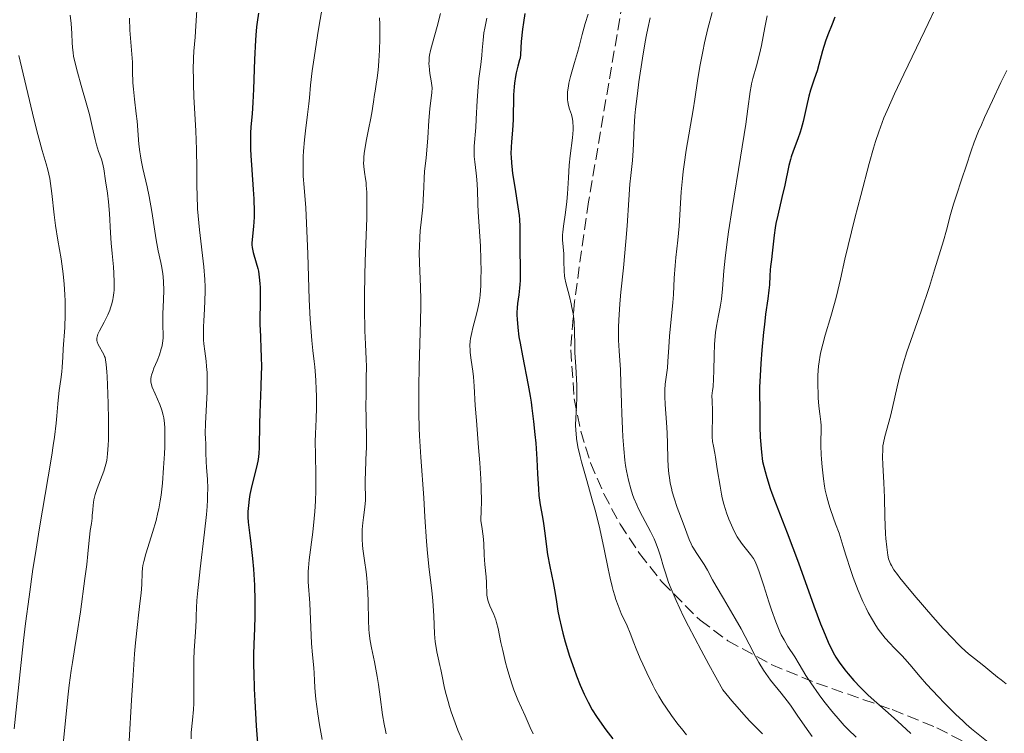
# Model space of a CAD drawing. Units: metres. Extents: x 651285 to 654736, y 4753233 to 4755621.
# Drawn here: x 652647 to 652793, y 4753786 to 4753891 of the extents above; entities that cross this region are included whole.
import ezdxf

# ---------------------------------------------------------------- set-up
doc = ezdxf.new("R2010")
doc.units = ezdxf.units.M
doc.header["$MEASUREMENT"] = 0
doc.linetypes.add('DGN Style 3', pattern=[2.435891, 1.739922, -0.695969])
for name, color, linetype, lineweight in [('Curva de nivel directora', 30, 'Continuous', 30), ('Curva de nivel intermedia', 30, 'Continuous', 0), ('Zona arbolada', 92, 'DGN Style 3', 0)]:
    doc.layers.add(name, color=color, linetype=linetype, lineweight=lineweight)

msp = doc.modelspace()

# ---------------------------------------------------------------- linework, layer by layer
at = {"layer": 'Curva de nivel directora', "color": 30, "linetype": 'Continuous', "lineweight": 30, "flags": 128}
for points, elevation in [([(652682.52, 4753892.21), (652682.33, 4753890.9), (652682.25, 4753890.21)], 900), ([(652721.95, 4753892.16), (652721.72, 4753890.84), (652721.59, 4753889.86), (652721.41, 4753888.01), (652721.29, 4753886.1), (652721.22, 4753885.57), (652721.16, 4753885.29), (652720.92, 4753884.38), (652720.66, 4753883.4), (652720.54, 4753882.83), (652720.39, 4753881.86), (652720.34, 4753881.31), (652720.27, 4753880.13), (652720.19, 4753876.45), (652720.11, 4753874.89), (652719.97, 4753873.16), (652719.92, 4753872.39), (652719.88, 4753871.4), (652719.89, 4753870.89), (652719.94, 4753870.04), (652720.05, 4753869.05), (652720.13, 4753868.48), (652720.45, 4753866.47), (652720.92, 4753863.57), (652721.08, 4753862.26), (652721.14, 4753861.68), (652721.19, 4753860.64), (652721.2, 4753859.7), (652721.18, 4753858.43), (652721.18, 4753857.73), (652721.25, 4753853.92), (652721.23, 4753852.65), (652721.21, 4753852.06), (652721.16, 4753851.51), (652721.04, 4753850.5), (652720.87, 4753849.23), (652720.81, 4753848.58), (652720.77, 4753847.89), (652720.77, 4753847.52), (652720.79, 4753846.94), (652720.89, 4753845.68), (652721.07, 4753844.32), (652721.22, 4753843.38), (652721.57, 4753841.48), (652722.44, 4753837.13), (652722.72, 4753835.51), (652722.86, 4753834.64), (652722.99, 4753833.72), (652723.22, 4753831.79), (652723.43, 4753829.82), (652723.54, 4753828.54), (652723.72, 4753826.18), (652723.83, 4753824.03), (652723.94, 4753821.8), (652724.02, 4753820.83)], 925), ([(652767.78, 4753891.65), (652767.38, 4753890.6), (652766.75, 4753888.99), (652766.44, 4753888.09), (652765.99, 4753886.63), (652765.43, 4753884.63), (652765.16, 4753883.7), (652764.75, 4753882.44), (652764.22, 4753880.82), (652763.97, 4753879.92), (652763.62, 4753878.38), (652763.13, 4753876.17), (652762.84, 4753875.1), (652762.68, 4753874.58), (652762.33, 4753873.61), (652761.64, 4753871.81), (652761.34, 4753870.96), (652761.22, 4753870.54), (652761, 4753869.69), (652760.4, 4753866.78), (652759.96, 4753864.95), (652759.34, 4753862.32), (652759.08, 4753861.06), (652758.97, 4753860.46), (652758.81, 4753859.34), (652758.54, 4753856.69), (652758.41, 4753855.76), (652758.26, 4753854.73), (652758.21, 4753854.22), (652758.16, 4753853.34), (652758.11, 4753851.98), (652758.04, 4753851.22), (652757.88, 4753849.94), (652757.56, 4753847.67), (652757.37, 4753846.15), (652757.24, 4753844.97), (652757, 4753842.34), (652756.84, 4753840.33), (652756.68, 4753837.64), (652756.66, 4753836.9), (652756.64, 4753835.67), (652756.68, 4753833.83), (652756.69, 4753833.02), (652756.69, 4753831), (652756.77, 4753829.44), (652756.94, 4753827.25), (652757.09, 4753825.87), (652757.49, 4753824.37), (652757.75, 4753823.48), (652758.25, 4753821.87), (652758.49, 4753821.14), (652759, 4753819.74), (652760.74, 4753815.28), (652762.4, 4753810.82), (652764.71, 4753804.49), (652765.7, 4753801.83), (652766.12, 4753800.76), (652766.82, 4753799.08), (652767.39, 4753797.87), (652767.74, 4753797.24), (652767.96, 4753796.87), (652768.44, 4753796.16), (652769.27, 4753795.02), (652769.76, 4753794.41), (652770.6, 4753793.43), (652771.59, 4753792.38), (652772.14, 4753791.83), (652772.73, 4753791.26), (652774.01, 4753790.1), (652776.59, 4753787.83), (652777.72, 4753786.83), (652779.05, 4753785.57)], 950), ([(652682.25, 4753890.21), (652682.14, 4753888.98), (652682.09, 4753888.23), (652681.96, 4753885.37), (652681.79, 4753880.99), (652681.68, 4753879), (652681.57, 4753877.33), (652681.42, 4753875.41), (652681.37, 4753874.47), (652681.35, 4753872.95), (652681.36, 4753872.09), (652681.4, 4753871.14), (652681.54, 4753869.05), (652681.74, 4753866.13), (652681.83, 4753864.72), (652681.89, 4753862.82), (652681.88, 4753862.01), (652681.79, 4753860.66), (652681.58, 4753858.7), (652681.55, 4753858.18), (652681.56, 4753857.92), (652681.59, 4753857.54), (652681.63, 4753857.29), (652681.74, 4753856.8), (652682.19, 4753855.26), (652682.42, 4753854.44), (652682.51, 4753854.01), (652682.64, 4753853.12), (652682.73, 4753852.21), (652682.76, 4753851.59), (652682.78, 4753850.38), (652682.76, 4753849.06), (652682.72, 4753847.21), (652682.73, 4753846.17), (652682.81, 4753844.37), (652682.9, 4753842.5), (652682.93, 4753841.45), (652682.95, 4753839.74), (652682.94, 4753838.81), (652682.88, 4753836.88), (652682.72, 4753833.05), (652682.66, 4753831.4), (652682.63, 4753827.92), (652682.58, 4753827.02), (652682.53, 4753826.58), (652682.46, 4753826.14), (652682.27, 4753825.21), (652681.55, 4753822.29), (652681.27, 4753820.94), (652681.16, 4753820.28), (652681.03, 4753819.32), (652680.96, 4753818.42), (652680.94, 4753818), (652680.95, 4753817.6), (652680.99, 4753816.85), (652681.08, 4753816.07), (652681.24, 4753814.89), (652681.34, 4753814.17), (652681.63, 4753811.47), (652681.77, 4753809.92), (652681.92, 4753807.53), (652682, 4753805.24), (652682.01, 4753803.8), (652682, 4753802.88), (652681.95, 4753801.17), (652681.85, 4753798.74), (652681.81, 4753797.33), (652681.81, 4753795.6), (652681.83, 4753794.58), (652681.91, 4753792.18), (652681.99, 4753790.4), (652682.2, 4753786.71), (652682.48, 4753782.91)], 900), ([(652724.02, 4753820.83), (652724.21, 4753819.42), (652724.53, 4753817.59), (652724.69, 4753816.66), (652724.88, 4753815.24), (652725.14, 4753813.21), (652725.31, 4753812.1), (652725.64, 4753810.3), (652726.12, 4753807.92), (652726.32, 4753806.84), (652726.55, 4753805.44), (652726.83, 4753803.71), (652727.01, 4753802.75), (652727.34, 4753801.27), (652727.55, 4753800.45), (652727.91, 4753799.14), (652728.55, 4753797.04), (652729.21, 4753795.11), (652729.57, 4753794.14), (652730.13, 4753792.74), (652730.71, 4753791.41), (652731.01, 4753790.79), (652731.31, 4753790.2), (652731.91, 4753789.1), (652732.54, 4753788.08), (652732.97, 4753787.43), (652733.91, 4753786.13), (652734.94, 4753784.79)], 925)]:
    msp.add_lwpolyline(points, dxfattribs=dict(at, elevation=elevation))
at = {"layer": 'Curva de nivel intermedia', "color": 30, "linetype": 'Continuous', "lineweight": 0, "flags": 128}
for points, elevation in [([(652673.49, 4753894.24), (652673.28, 4753890.36), (652673.15, 4753888.69), (652672.98, 4753886.6), (652672.92, 4753885.54), (652672.88, 4753883.84), (652672.89, 4753882.61), (652672.91, 4753881.74), (652672.98, 4753879.84), (652673.27, 4753874.81), (652673.37, 4753872.04), (652673.4, 4753869.2), (652673.41, 4753866.6), (652673.44, 4753865.28), (652673.53, 4753863.24), (652673.6, 4753862.21), (652673.79, 4753860.14), (652674.42, 4753854.68), (652674.59, 4753852.77), (652674.64, 4753851.72), (652674.64, 4753851.04), (652674.59, 4753849.63), (652674.52, 4753848.42), (652674.42, 4753846.67), (652674.39, 4753845.77), (652674.38, 4753844.47), (652674.4, 4753843.86), (652674.44, 4753843.27), (652674.57, 4753842.17), (652674.77, 4753840.69), (652674.86, 4753839.9), (652674.92, 4753839.03), (652674.94, 4753838.56), (652674.95, 4753837.8), (652674.92, 4753836.17), (652674.68, 4753831.49), (652674.66, 4753829.97), (652674.68, 4753829.25), (652674.73, 4753828.47), (652674.75, 4753828.1), (652674.76, 4753827.19), (652674.79, 4753825.8), (652674.83, 4753825.03), (652674.99, 4753823.17), (652675.03, 4753821.88), (652675.01, 4753820.8), (652674.99, 4753820.19), (652674.93, 4753819.16), (652674.83, 4753817.99), (652674.56, 4753815.38), (652673.92, 4753809.94), (652673.65, 4753807.66), (652673.55, 4753806.74), (652673.43, 4753805.29), (652673.37, 4753804.2), (652673.32, 4753802.98), (652673.3, 4753802.33), (652673.19, 4753800.58), (652673.02, 4753797.88), (652672.96, 4753796.53), (652672.94, 4753794.68), (652672.96, 4753792.48), (652672.97, 4753791.46), (652672.95, 4753790.02), (652672.91, 4753789.13), (652672.79, 4753787.56), (652672.59, 4753785.72), (652672.55, 4753784.8)], 895), ([(652692.34, 4753895.19), (652691.56, 4753890.74), (652691.26, 4753888.9), (652690.75, 4753885.63), (652690.47, 4753883.66), (652690.22, 4753881.56), (652690.07, 4753879.68), (652689.99, 4753878.8), (652689.8, 4753877.23), (652689.49, 4753874.78), (652689.35, 4753873.49), (652689.21, 4753871.8), (652689.16, 4753870.98), (652689.12, 4753869.77), (652689.13, 4753868.62), (652689.15, 4753868.07), (652689.27, 4753866.41), (652689.51, 4753863.4), (652689.64, 4753861.13), (652689.81, 4753856.57), (652690.04, 4753849.82), (652690.17, 4753846.91), (652690.25, 4753845.7), (652690.41, 4753843.75), (652690.57, 4753842.26), (652690.78, 4753840.63), (652690.87, 4753839.84), (652690.93, 4753839.21), (652691.02, 4753837.88), (652691.08, 4753836.51), (652691.11, 4753835.59), (652691.1, 4753833.86), (652691.04, 4753832.13), (652690.94, 4753829.96), (652690.92, 4753828.8), (652690.95, 4753826.83), (652691.03, 4753823.89), (652691.03, 4753822.34), (652691.02, 4753821.56), (652690.95, 4753819.98), (652690.85, 4753818.42), (652690.76, 4753817.39), (652690.55, 4753815.38), (652690.02, 4753811.29), (652689.91, 4753810.1), (652689.88, 4753809.54), (652689.87, 4753809.01), (652689.89, 4753808.01), (652690.13, 4753804.88), (652690.36, 4753798.91), (652690.5, 4753797.2), (652690.7, 4753795.32), (652690.76, 4753794.53), (652690.81, 4753793.44), (652690.85, 4753792.39), (652690.89, 4753791.77), (652691, 4753790.64), (652691.29, 4753788.48), (652691.55, 4753786.86), (652691.93, 4753784.71)], 905), ([(652783.15, 4753893.9), (652781.12, 4753889.67), (652777.99, 4753883.21), (652776.61, 4753880.27), (652775.52, 4753877.82), (652775.07, 4753876.73), (652774.8, 4753876.03), (652774.3, 4753874.64), (652773.83, 4753873.22), (652773.53, 4753872.22), (652772.89, 4753869.95), (652771.65, 4753865.25), (652770.78, 4753861.85), (652769.3, 4753855.8), (652768.62, 4753852.85), (652768.04, 4753850.34), (652767.75, 4753849.22), (652767.2, 4753847.29), (652766.38, 4753844.53), (652766.03, 4753843.24), (652765.75, 4753842.1), (652765.64, 4753841.58), (652765.47, 4753840.59)], 955), ([(652654.68, 4753891.91), (652654.8, 4753890.67), (652654.91, 4753889.23), (652654.96, 4753887.82), (652654.99, 4753887.2), (652655.09, 4753886.34), (652655.17, 4753885.85), (652655.35, 4753885.03), (652655.74, 4753883.49), (652656.3, 4753881.53), (652657.14, 4753878.62), (652657.51, 4753877.24), (652657.94, 4753875.43), (652658.37, 4753873.5), (652658.56, 4753872.72), (652658.88, 4753871.74), (652659.28, 4753870.61), (652659.45, 4753870.06), (652659.63, 4753869.18), (652659.89, 4753867.39), (652660.2, 4753865.57), (652660.35, 4753864.28), (652660.47, 4753862.54), (652660.63, 4753859.7), (652660.74, 4753858.17), (652660.88, 4753856.64), (652661.07, 4753854.66), (652661.14, 4753853.72), (652661.2, 4753852.39), (652661.2, 4753851.77), (652661.17, 4753851.19), (652661.14, 4753850.82), (652661.04, 4753850.13), (652660.98, 4753849.81), (652660.83, 4753849.19), (652660.65, 4753848.61), (652660.52, 4753848.25), (652660.22, 4753847.55), (652659.68, 4753846.46), (652659.02, 4753845.21), (652658.78, 4753844.7), (652658.7, 4753844.48), (652658.62, 4753844.1), (652658.62, 4753843.77), (652658.66, 4753843.56), (652658.82, 4753843.17), (652659.64, 4753841.7), (652659.77, 4753841.41), (652659.83, 4753841.24), (652659.91, 4753840.92), (652660.01, 4753840.22), (652660.09, 4753839.14), (652660.13, 4753838.41), (652660.23, 4753835.87), (652660.28, 4753834.39), (652660.32, 4753832.12)], 885), ([(652663.43, 4753891.49), (652663.51, 4753889.69), (652663.87, 4753884.95), (652663.91, 4753883.65), (652663.96, 4753881.9), (652664.02, 4753880.98), (652664.18, 4753879.47), (652664.45, 4753877.32), (652664.57, 4753876.21), (652664.83, 4753872.85), (652664.96, 4753871.68), (652665.06, 4753871.08), (652665.16, 4753870.47), (652665.43, 4753869.21), (652666.04, 4753866.52), (652666.35, 4753865.09), (652666.74, 4753862.85), (652667.18, 4753859.96), (652667.38, 4753858.68), (652667.69, 4753857.04), (652668.06, 4753855.31), (652668.22, 4753854.57), (652668.38, 4753853.64), (652668.44, 4753853.17), (652668.5, 4753852.45), (652668.53, 4753851.23), (652668.48, 4753849.79), (652668.39, 4753847.73), (652668.38, 4753846.75), (652668.4, 4753845.85), (652668.43, 4753844.75), (652668.42, 4753844.21), (652668.38, 4753843.66), (652668.34, 4753843.39), (652668.26, 4753842.96), (652668.15, 4753842.52)], 890), ([(652700.45, 4753891.52), (652700.47, 4753890.58), (652700.46, 4753888.44), (652700.42, 4753886.76), (652700.34, 4753885.16), (652700.29, 4753884.44), (652700.24, 4753883.79), (652700.1, 4753882.66), (652699.96, 4753881.73), (652699.77, 4753880.68), (652699.69, 4753880.19), (652699.52, 4753879.11), (652699.28, 4753877.44), (652699.1, 4753876.42), (652698.86, 4753875.24), (652698.51, 4753873.53), (652698.35, 4753872.67), (652698.17, 4753871.46), (652698.12, 4753870.9), (652698.09, 4753870.39), (652698.08, 4753870.08), (652698.11, 4753869.5), (652698.2, 4753868.7), (652698.36, 4753867.68), (652698.44, 4753867.13), (652698.48, 4753866.7), (652698.55, 4753865.73), (652698.58, 4753864.62), (652698.58, 4753863.8), (652698.55, 4753861.89), (652698.46, 4753859.33), (652698.32, 4753855.46), (652698.27, 4753853.44), (652698.22, 4753850.44), (652698.22, 4753848.54), (652698.27, 4753845.2), (652698.35, 4753843.22), (652698.46, 4753841), (652698.49, 4753839.92), (652698.48, 4753838.18), (652698.44, 4753835.63), (652698.43, 4753834.26), (652698.45, 4753832.13), (652698.49, 4753829.29), (652698.49, 4753827.96), (652698.43, 4753826.16)], 910), ([(652709.45, 4753892.19), (652708.96, 4753890.26), (652708.25, 4753887.76), (652707.98, 4753886.67), (652707.85, 4753885.98), (652707.8, 4753885.66), (652707.76, 4753885.18), (652707.75, 4753884.71), (652707.76, 4753884.41), (652707.82, 4753883.83), (652707.9, 4753883.27), (652708.09, 4753882.22), (652708.19, 4753881.5), (652708.21, 4753881.16), (652708.18, 4753880.48), (652707.87, 4753878.05), (652707.74, 4753876.34), (652707.58, 4753873.78), (652707.49, 4753872.52), (652707.33, 4753870.81), (652707.11, 4753868.79), (652707.04, 4753867.85), (652706.98, 4753866.47), (652706.91, 4753864.56), (652706.84, 4753863.5), (652706.66, 4753861.74), (652706.47, 4753859.99), (652706.4, 4753859.06), (652706.33, 4753857.58), (652706.32, 4753856.82), (652706.35, 4753855.21), (652706.49, 4753851.7), (652706.53, 4753849.78), (652706.53, 4753848.77), (652706.5, 4753846.66), (652706.3, 4753839.91), (652706.25, 4753836.83), (652706.25, 4753835.29), (652706.26, 4753833.01), (652706.32, 4753830.77), (652706.36, 4753829.67), (652706.54, 4753826.48), (652706.98, 4753820.48), (652707.15, 4753817.63), (652707.37, 4753814.02), (652707.52, 4753812.3), (652707.78, 4753809.85), (652708.15, 4753806.75), (652708.3, 4753805.24), (652708.45, 4753803.02), (652708.59, 4753800.31), (652708.69, 4753799.14), (652708.76, 4753798.61), (652708.91, 4753797.67), (652709.1, 4753796.8), (652709.37, 4753795.66), (652709.5, 4753795.06), (652709.71, 4753794.06), (652710.02, 4753792.55), (652710.21, 4753791.71), (652710.57, 4753790.33), (652710.78, 4753789.59), (652711.03, 4753788.81), (652711.61, 4753787.17), (652712.04, 4753786.05), (652712.64, 4753784.58)], 915), ([(652716.31, 4753891.48), (652716, 4753890.02), (652715.87, 4753889.29), (652715.75, 4753888.23), (652715.64, 4753886.76), (652715.57, 4753885.96), (652715.41, 4753884.63), (652715.14, 4753882.54), (652715.02, 4753881.32), (652714.88, 4753879.29), (652714.75, 4753876.54), (652714.68, 4753875.31), (652714.44, 4753872.51), (652714.42, 4753871.75), (652714.42, 4753871.37), (652714.44, 4753870.98), (652714.52, 4753870.2), (652714.74, 4753868.51), (652714.83, 4753867.58), (652714.91, 4753866.07), (652714.97, 4753863.92), (652715.01, 4753862.83), (652715.36, 4753857.74), (652715.43, 4753855.74), (652715.45, 4753853.95), (652715.44, 4753853.09), (652715.42, 4753851.92), (652715.32, 4753850.49), (652715.23, 4753849.69), (652715.15, 4753849.19), (652714.94, 4753848.24), (652714.65, 4753847.13), (652714.24, 4753845.65), (652714.07, 4753844.95), (652713.9, 4753844.07), (652713.85, 4753843.65), (652713.81, 4753843.01), (652713.83, 4753842.34), (652713.85, 4753841.99), (652714, 4753840.86), (652714.25, 4753839.21), (652714.36, 4753838.36), (652714.45, 4753836.98), (652714.61, 4753834.15), (652714.77, 4753831.93), (652715.1, 4753827.94), (652715.26, 4753825.66), (652715.4, 4753823.29), (652715.45, 4753822.11), (652715.5, 4753819.79), (652715.49, 4753818.67), (652715.43, 4753817.08), (652715.58, 4753816.21), (652715.78, 4753814.8), (652715.87, 4753813.72), (652715.94, 4753811.96), (652716.04, 4753810.59), (652716.21, 4753808.75), (652716.27, 4753807.93), (652716.32, 4753806.08), (652716.39, 4753805.56), (652716.46, 4753805.3), (652716.54, 4753805.03), (652716.77, 4753804.46), (652717.35, 4753803.18), (652717.62, 4753802.43), (652717.75, 4753802.02), (652717.97, 4753801.13), (652718.4, 4753799.06), (652718.66, 4753797.86), (652719.09, 4753796.11), (652719.33, 4753795.21), (652719.72, 4753793.88), (652720.12, 4753792.63)], 920), ([(652731.32, 4753892.08), (652730.88, 4753890.71), (652730.41, 4753889.07), (652729.97, 4753887.3), (652729.74, 4753886.41), (652729.3, 4753884.92), (652728.7, 4753882.82), (652728.46, 4753881.84), (652728.38, 4753881.39), (652728.27, 4753880.56), (652728.23, 4753879.82), (652728.25, 4753879.37), (652728.29, 4753879.08), (652728.39, 4753878.55), (652728.56, 4753877.99), (652728.82, 4753877.2), (652728.93, 4753876.76), (652729.02, 4753876.25), (652729.04, 4753875.96), (652729.07, 4753875.5), (652729.06, 4753874.97), (652728.98, 4753873.78), (652728.66, 4753871.1), (652728.51, 4753869.74), (652728.38, 4753867.82), (652728.26, 4753865.47), (652728.16, 4753864.35), (652727.95, 4753862.71), (652727.64, 4753860.7), (652727.54, 4753859.81), (652727.52, 4753859.4), (652727.53, 4753858.65), (652727.68, 4753856.58), (652727.72, 4753855.51), (652727.75, 4753854.04), (652727.82, 4753853.33), (652727.86, 4753852.99), (652728, 4753852.32), (652728.55, 4753850.25), (652728.79, 4753849.2), (652728.91, 4753848.65), (652729.06, 4753847.78), (652729.17, 4753846.9), (652729.21, 4753846.46), (652729.27, 4753845.1), (652729.31, 4753843.08), (652729.34, 4753841.91), (652729.46, 4753839.91), (652729.61, 4753837.11), (652729.64, 4753835.82), (652729.64, 4753835.23), (652729.59, 4753834.15), (652729.47, 4753832.23)], 930), ([(652740.5, 4753891.51), (652740.14, 4753889.97), (652739.95, 4753889.03), (652739.75, 4753887.97), (652739.34, 4753885.54), (652738.82, 4753882.04), (652738.59, 4753880.33), (652738.33, 4753878.01), (652738.23, 4753877.01), (652738.11, 4753875.35), (652738.02, 4753872.91), (652737.98, 4753871.91), (652737.84, 4753870.42), (652737.6, 4753868.19)], 935), ([(652749.63, 4753892.31), (652749.02, 4753889.93), (652748.53, 4753887.82), (652748.25, 4753886.54)], 940), ([(652757.8, 4753891.82), (652757.46, 4753890.12), (652756.95, 4753887.45), (652756.66, 4753886.14), (652756.22, 4753884.42), (652755.69, 4753882.56), (652755.49, 4753881.77), (652755.41, 4753881.41), (652755.29, 4753880.63), (652754.95, 4753878.05), (652754.62, 4753875.79), (652753.83, 4753870.9), (652752.59, 4753863.28), (652752.07, 4753859.85), (652751.87, 4753858.39), (652751.57, 4753855.96), (652751.38, 4753854.08), (652751.16, 4753851.42), (652751.01, 4753849.9), (652750.89, 4753849.01), (652750.8, 4753848.47), (652750.6, 4753847.44), (652750.27, 4753845.89), (652750.12, 4753844.96), (652750.02, 4753843.83), (652749.98, 4753843.16), (652749.95, 4753841.61), (652749.92, 4753839.28), (652749.87, 4753838.08), (652749.79, 4753836.92), (652749.72, 4753836.36), (652749.6, 4753835.57), (652749.66, 4753834.81), (652749.71, 4753833.37), (652749.7, 4753832.06), (652749.66, 4753830.57), (652749.65, 4753829.94), (652749.66, 4753829.52), (652749.72, 4753828.79), (652749.83, 4753828.11), (652750.02, 4753827.1), (652750.14, 4753826.49), (652750.41, 4753824.78), (652750.82, 4753822.19), (652751.04, 4753821), (652751.15, 4753820.47), (652751.38, 4753819.54), (652751.61, 4753818.73), (652751.78, 4753818.24), (652752.13, 4753817.33), (652752.7, 4753815.99), (652753.02, 4753815.33)], 945), ([(652647.05, 4753885.95), (652647.73, 4753883.25), (652649.1, 4753877.41), (652649.74, 4753874.82), (652650.03, 4753873.72), (652650.54, 4753871.88), (652651.11, 4753869.93), (652651.34, 4753869.05), (652651.64, 4753867.73), (652651.76, 4753867.02), (652651.97, 4753865.52), (652652.32, 4753862.35), (652652.51, 4753860.8), (652652.85, 4753858.62), (652653.34, 4753855.83), (652653.55, 4753854.39), (652653.64, 4753853.65), (652653.78, 4753852.12), (652653.88, 4753850.58), (652653.91, 4753849.57), (652653.93, 4753847.63), (652653.86, 4753845.67), (652653.64, 4753842.51), (652653.58, 4753841.28), (652653.5, 4753839.83), (652653.44, 4753839.12), (652653.28, 4753838.01), (652653.02, 4753836.35), (652652.92, 4753835.4), (652652.83, 4753834.36), (652652.69, 4753832.6), (652652.58, 4753831.5), (652652.33, 4753829.44), (652652.16, 4753828.2), (652651.94, 4753826.8), (652651.41, 4753823.6), (652650.12, 4753816.04), (652649.47, 4753811.95), (652649.16, 4753809.89), (652648.59, 4753805.82), (652648.08, 4753801.86), (652647.77, 4753799.35), (652647.25, 4753794.71), (652646.36, 4753786.25)], 880), ([(652748.25, 4753886.54), (652747.83, 4753884.31), (652747.49, 4753882.2), (652747.09, 4753879.49), (652746.84, 4753877.92), (652745.82, 4753871.96), (652745.5, 4753869.81), (652745.36, 4753868.76), (652745.25, 4753867.74), (652745.08, 4753865.79), (652744.75, 4753860.7), (652744.56, 4753858.59), (652744.29, 4753856.05), (652744.17, 4753854.84), (652744.04, 4753853), (652743.91, 4753850.58), (652743.83, 4753849.4), (652743.33, 4753844.4), (652743.23, 4753842.75), (652743.11, 4753840.67), (652743.03, 4753839.73), (652742.71, 4753837.31), (652742.65, 4753836.44), (652742.64, 4753835.96), (652742.64, 4753835.45), (652742.7, 4753834.3), (652742.89, 4753831.62), (652742.97, 4753830.1), (652743.02, 4753828.48), (652743.09, 4753826.24), (652743.15, 4753825.12), (652743.25, 4753824.01), (652743.32, 4753823.46), (652743.45, 4753822.66), (652743.61, 4753821.88), (652743.73, 4753821.38), (652744.01, 4753820.41), (652744.47, 4753819.05), (652745.37, 4753816.74), (652746.27, 4753814.3), (652746.55, 4753813.64), (652746.71, 4753813.32), (652746.88, 4753813.01), (652747.27, 4753812.39), (652748.09, 4753811.19), (652748.47, 4753810.61), (652748.96, 4753809.76), (652749.71, 4753808.35), (652750.24, 4753807.39), (652751.33, 4753805.55), (652753.06, 4753802.61), (652753.93, 4753801.06), (652755.11, 4753798.81), (652756.07, 4753796.96), (652756.54, 4753796.11), (652757.23, 4753794.96), (652757.58, 4753794.44), (652758.3, 4753793.48), (652759.86, 4753791.56), (652760.75, 4753790.41), (652761.22, 4753789.75), (652762.23, 4753788.29), (652763.68, 4753786.19), (652764.44, 4753785.15)], 940), ([(652793.22, 4753883.72), (652792.37, 4753881.94), (652791.1, 4753879.27), (652789.96, 4753876.79), (652789.48, 4753875.7), (652789.06, 4753874.73), (652788.42, 4753873.12), (652787.95, 4753871.82), (652787.22, 4753869.56), (652786.59, 4753867.69), (652785.73, 4753865.11), (652785.36, 4753863.93), (652784.91, 4753862.39), (652784.3, 4753860.09), (652783.86, 4753858.52), (652782.56, 4753854.21), (652781.78, 4753851.75), (652780.58, 4753848.11), (652778.47, 4753842.06), (652777.91, 4753840.29)], 960), ([(652737.6, 4753868.19), (652737.48, 4753866.88), (652737.33, 4753864.57), (652737.09, 4753860.72), (652736.9, 4753858.42), (652736.52, 4753854.51), (652736.15, 4753850.9), (652736, 4753849.17), (652735.84, 4753846.78), (652735.8, 4753845.71), (652735.8, 4753843.83), (652735.87, 4753842.21), (652736.07, 4753839.41), (652736.16, 4753837.39), (652736.22, 4753834.52), (652736.26, 4753832.94), (652736.36, 4753830.66), (652736.43, 4753829.48), (652736.56, 4753827.72), (652736.74, 4753826.02), (652736.85, 4753825.23), (652736.97, 4753824.47), (652737.25, 4753823.07), (652737.6, 4753821.78), (652737.86, 4753820.97), (652738.06, 4753820.44), (652738.5, 4753819.41), (652738.77, 4753818.83), (652739.35, 4753817.68), (652740.54, 4753815.46), (652741.05, 4753814.41), (652741.27, 4753813.9), (652741.65, 4753812.89), (652741.99, 4753811.84), (652742.46, 4753810.26), (652742.73, 4753809.35), (652743.21, 4753807.92), (652743.56, 4753807), (652744.31, 4753805.26), (652745.42, 4753802.91), (652746.15, 4753801.46), (652748.01, 4753797.91), (652749.17, 4753795.77), (652751.24, 4753792.03), (652752.56, 4753790.43), (652753.34, 4753789.51), (652754.68, 4753787.99), (652755.26, 4753787.37), (652756.26, 4753786.35), (652757.09, 4753785.55)], 935), ([(652668.15, 4753842.52), (652667.86, 4753841.62), (652667.52, 4753840.73), (652667.07, 4753839.64), (652666.88, 4753839.17), (652666.7, 4753838.65), (652666.64, 4753838.42), (652666.59, 4753838.1), (652666.59, 4753837.94), (652666.61, 4753837.64), (652666.65, 4753837.4), (652666.82, 4753836.86), (652667.24, 4753835.86), (652667.92, 4753834.28), (652668.22, 4753833.47), (652668.44, 4753832.69), (652668.52, 4753832.3), (652668.63, 4753831.45), (652668.67, 4753830.83), (652668.69, 4753829.36), (652668.66, 4753828), (652668.62, 4753827), (652668.5, 4753824.91), (652668.31, 4753822.62), (652668.11, 4753820.84), (652667.99, 4753820.02), (652667.78, 4753818.85), (652667.66, 4753818.28), (652667.38, 4753817.12), (652666.86, 4753815.35), (652666.15, 4753813.11), (652665.86, 4753812.16), (652665.56, 4753811.03), (652665.44, 4753810.43), (652665.39, 4753810.07), (652665.34, 4753809.4), (652665.27, 4753807.65), (652665.16, 4753806.36), (652665.02, 4753805.23), (652664.76, 4753803.12), (652664.61, 4753801.71), (652664.35, 4753799.01), (652664.21, 4753797.35), (652663.93, 4753793.43), (652663.73, 4753790.5), (652663.39, 4753784.47)], 890), ([(652765.47, 4753840.59), (652765.39, 4753839.95), (652765.3, 4753838.64), (652765.28, 4753837.05), (652765.31, 4753835.97), (652765.35, 4753835.28), (652765.44, 4753834.02), (652765.57, 4753832.9), (652765.73, 4753831.73), (652765.77, 4753831.2), (652765.78, 4753830.35), (652765.75, 4753829), (652765.75, 4753828.18), (652765.79, 4753826.9), (652765.84, 4753826.19), (652765.93, 4753825.06), (652766.12, 4753823.29), (652766.28, 4753822.2), (652766.38, 4753821.61), (652766.6, 4753820.64), (652766.91, 4753819.52), (652767.11, 4753818.88), (652767.61, 4753817.44), (652767.91, 4753816.62), (652768.45, 4753815.25), (652769.04, 4753813.24), (652769.42, 4753811.99), (652770.17, 4753809.71), (652770.53, 4753808.67), (652771.25, 4753806.77), (652771.96, 4753805.11), (652772.42, 4753804.12), (652772.73, 4753803.51), (652773.35, 4753802.39), (652773.87, 4753801.56), (652774.22, 4753801.04), (652774.91, 4753800.12), (652775.26, 4753799.7), (652775.92, 4753798.94), (652776.57, 4753798.27), (652777.37, 4753797.45), (652777.74, 4753797.07), (652778.13, 4753796.65), (652778.87, 4753795.81), (652780.42, 4753793.98), (652781.38, 4753792.89), (652783.14, 4753790.99), (652783.99, 4753790.11), (652785.66, 4753788.44), (652786.76, 4753787.39), (652787.23, 4753786.96), (652788.04, 4753786.26), (652790.47, 4753784.32)], 955), ([(652777.91, 4753840.29), (652777.65, 4753839.43), (652777.42, 4753838.58), (652777.01, 4753836.91), (652776.33, 4753833.85), (652776.02, 4753832.56), (652775.17, 4753829.55), (652774.98, 4753828.63), (652774.92, 4753828.15), (652774.88, 4753827.64), (652774.86, 4753826.54), (652774.91, 4753825.34), (652775.01, 4753823.61), (652775.06, 4753822.69), (652775.13, 4753820.54), (652775.2, 4753817.69), (652775.25, 4753816.36), (652775.3, 4753815.16), (652775.35, 4753814.43), (652775.47, 4753813.15), (652775.63, 4753812), (652775.76, 4753811.42), (652775.83, 4753811.17), (652776.01, 4753810.72), (652776.16, 4753810.43), (652776.54, 4753809.83), (652777.07, 4753809.1), (652777.42, 4753808.64), (652778.1, 4753807.79), (652779.55, 4753806.05), (652782.32, 4753802.84), (652783.84, 4753801.13), (652785.29, 4753799.57), (652785.95, 4753798.89), (652786.55, 4753798.3), (652787.59, 4753797.36), (652788.44, 4753796.66), (652789.82, 4753795.62), (652790.73, 4753794.88), (652791.86, 4753793.93), (652792.39, 4753793.5), (652793.15, 4753792.95)], 960), ([(652660.32, 4753832.12), (652660.33, 4753830), (652660.32, 4753829.07), (652660.29, 4753828.26), (652660.21, 4753826.97), (652660.07, 4753825.99), (652659.95, 4753825.44), (652659.86, 4753825.1), (652659.63, 4753824.43), (652658.67, 4753821.85), (652658.39, 4753820.98), (652658.28, 4753820.56), (652658.18, 4753820.16), (652658.06, 4753819.4), (652658, 4753818.7), (652657.94, 4753817.85), (652657.92, 4753817.47), (652657.81, 4753816.66), (652657.65, 4753815.64), (652657.57, 4753815.11), (652657.48, 4753814.2), (652657.29, 4753812.19), (652657.11, 4753810.6), (652656.85, 4753808.51), (652656.18, 4753803.6), (652655.67, 4753800.16), (652655.37, 4753798.32), (652655.01, 4753796.09), (652654.82, 4753794.89), (652654.54, 4753792.73), (652654.38, 4753791.41), (652653.91, 4753787.02), (652653.67, 4753784.49)], 885), ([(652729.47, 4753832.23), (652729.44, 4753831.29), (652729.47, 4753830.43), (652729.51, 4753829.97), (652729.59, 4753829.24), (652729.79, 4753828.02), (652730.11, 4753826.6), (652730.31, 4753825.8), (652731.09, 4753823.01), (652731.91, 4753820.16), (652732.33, 4753818.66), (652732.92, 4753816.34), (652733.18, 4753815.18), (652733.67, 4753812.87), (652734.27, 4753809.94), (652734.56, 4753808.59), (652734.85, 4753807.34), (652735, 4753806.76), (652735.24, 4753805.94), (652735.4, 4753805.44), (652735.73, 4753804.53), (652736.21, 4753803.34), (652737.05, 4753801.52), (652737.5, 4753800.45), (652738.04, 4753799.01), (652738.39, 4753798.12), (652739.01, 4753796.66), (652739.38, 4753795.84), (652739.96, 4753794.58), (652740.88, 4753792.73), (652741.18, 4753792.16), (652741.77, 4753791.09), (652742.37, 4753790.11), (652742.78, 4753789.47), (652743.64, 4753788.23), (652744.59, 4753786.97), (652745.09, 4753786.34), (652745.87, 4753785.4)], 930), ([(652698.43, 4753826.16), (652698.34, 4753824.13), (652698.31, 4753823.27), (652698.32, 4753822.15), (652698.35, 4753820.81), (652698.34, 4753820.14), (652698.25, 4753819.07), (652698.06, 4753817.55), (652697.97, 4753816.78), (652697.89, 4753815.76), (652697.87, 4753815.22), (652697.88, 4753814.37), (652697.93, 4753813.44), (652697.98, 4753812.93), (652698.2, 4753811.21), (652698.44, 4753809.5), (652698.55, 4753808.59), (652698.68, 4753807.19), (652698.72, 4753806.48), (652698.76, 4753805.05), (652698.8, 4753802.29), (652698.86, 4753801.02), (652698.92, 4753800.43), (652699.07, 4753799.31), (652699.25, 4753798.26), (652699.68, 4753796.2), (652700.09, 4753794.01), (652700.28, 4753792.84), (652700.53, 4753790.99), (652700.87, 4753788.34), (652701.1, 4753786.95), (652701.3, 4753786), (652701.42, 4753785.52)], 910), ([(652753.02, 4753815.33), (652753.37, 4753814.7), (652753.56, 4753814.4), (652754.16, 4753813.55), (652755.34, 4753812.08), (652755.75, 4753811.49), (652755.95, 4753811.14), (652756.26, 4753810.46), (652756.61, 4753809.52), (652756.82, 4753808.92), (652757.29, 4753807.43), (652758.03, 4753805.09), (652758.44, 4753803.87), (652759.06, 4753802.13), (652759.37, 4753801.35), (652759.68, 4753800.64), (652759.88, 4753800.21), (652760.28, 4753799.44), (652760.85, 4753798.47), (652761.87, 4753796.93), (652762.52, 4753795.86), (652763.52, 4753794.17), (652764.23, 4753793.08), (652765.47, 4753791.32), (652766.19, 4753790.35), (652767.36, 4753788.87), (652768.58, 4753787.44), (652769.19, 4753786.78), (652769.79, 4753786.16), (652770.96, 4753785.05)], 945), ([(652720.12, 4753792.63), (652720.32, 4753792.06), (652720.52, 4753791.53), (652720.9, 4753790.58), (652721.99, 4753788.17), (652722.71, 4753786.47), (652723.15, 4753785.53)], 920)]:
    msp.add_lwpolyline(points, dxfattribs=dict(at, elevation=elevation))
at = {"layer": 'Zona arbolada', "color": 92, "linetype": 'DGN Style 3', "lineweight": 0}
msp.add_polyline3d([(652748.1, 4754004.5, 919.57), (652744.78, 4753964.62, 923.69), (652738.54, 4753908.66, 929.29), (652736.39, 4753893.84, 930.41), (652731.36, 4753864.29, 932.15), (652729.27, 4753849.52, 933.5), (652728.72, 4753842.38, 934.46), (652729.23, 4753835.11, 935.76), (652730.21, 4753830.33, 936.77), (652731.67, 4753825.63, 937.86), (652733.62, 4753821.05, 939.01), (652736.03, 4753816.57, 940.19), (652738.91, 4753812.22, 941.38), (652742.24, 4753808, 942.55), (652747.88, 4753802.34, 944.27), (652751.97, 4753799.32, 945.57), (652758.4, 4753795.78, 947.65), (652765.06, 4753793.04, 949.8), (652776.3, 4753789.11, 953.27), (652782.9, 4753786.42, 955.12), (652787.15, 4753784.23, 956.18)], dxfattribs=at)
msp.add_polyline3d([(652748.1, 4754004.5, 919.57), (652744.78, 4753964.62, 923.69), (652738.54, 4753908.66, 929.29), (652736.39, 4753893.84, 930.41), (652731.36, 4753864.29, 932.15), (652729.27, 4753849.52, 933.5), (652728.72, 4753842.38, 934.46), (652729.23, 4753835.11, 935.76), (652730.21, 4753830.33, 936.77), (652731.67, 4753825.63, 937.86), (652733.62, 4753821.05, 939.01), (652736.03, 4753816.57, 940.19), (652738.91, 4753812.22, 941.38), (652742.24, 4753808, 942.55), (652747.88, 4753802.34, 944.27), (652751.97, 4753799.32, 945.57), (652758.4, 4753795.78, 947.65), (652765.06, 4753793.04, 949.8), (652776.3, 4753789.11, 953.27), (652782.9, 4753786.42, 955.12), (652787.15, 4753784.23, 956.18)], dxfattribs=at)

doc.saveas('drawing.dxf')
